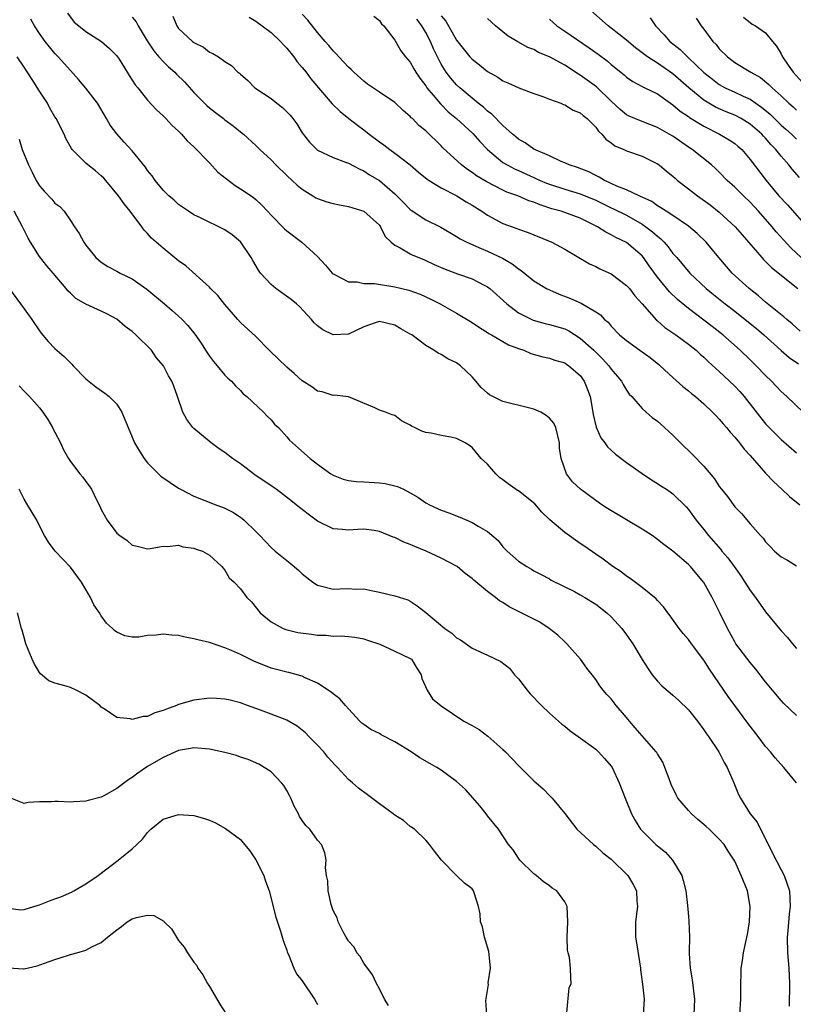
# Model space of a CAD drawing. Units: inches. Extents: x 2541000 to 2544000, y 1557000 to 1560000.
# Drawn here: x 2541506 to 2541607, y 1557884 to 1558012 of the extents above; entities that cross this region are included whole.
import ezdxf

# ---------------------------------------------------------------- set-up
doc = ezdxf.new("R2010")
doc.units = ezdxf.units.IN
doc.header["$MEASUREMENT"] = 0
doc.layers.add('LD25411557_2ft', color=30, linetype='Continuous')

msp = doc.modelspace()

# ---------------------------------------------------------------- linework, layer by layer
at = {"layer": 'LD25411557_2ft'}
for points, elevation in [([(2541512.64, 1558012.64), (2541513.51, 1558011.51), (2541514.09, 1558011), (2541515, 1558010.26), (2541517.03, 1558009), (2541518.08, 1558008.08), (2541519, 1558007.15), (2541519.32, 1558006.68), (2541520.37, 1558005), (2541520.6, 1558004.6), (2541521, 1558004), (2541521.38, 1558003.38), (2541521.71, 1558003), (2541523, 1558001.4), (2541524.15, 1558000.15), (2541525, 1557999.38), (2541525.18, 1557999.18), (2541525.37, 1557999), (2541526.14, 1557998.14), (2541527, 1557997.39), (2541527.38, 1557997), (2541528.13, 1557996.13), (2541529, 1557995.35), (2541531, 1557993.27), (2541532.08, 1557992.08), (2541533.19, 1557991.19), (2541534.33, 1557990.33), (2541535, 1557989.92), (2541536.4, 1557989), (2541536.75, 1557988.75), (2541537, 1557988.54), (2541537.8, 1557987.8), (2541538.52, 1557987), (2541539, 1557986.5), (2541540.73, 1557984.73), (2541541, 1557984.47), (2541542.98, 1557983), (2541545, 1557981.16), (2541546.02, 1557980.02), (2541546.87, 1557979), (2541547, 1557978.89), (2541547.18, 1557978.82), (2541549, 1557977.87), (2541550.14, 1557977.86), (2541551, 1557977.65), (2541552.37, 1557977.63), (2541555, 1557977.24), (2541556.8, 1557976.8), (2541558.27, 1557976.27), (2541559.64, 1557975.64), (2541560.88, 1557975), (2541563, 1557973.82), (2541565, 1557972.59), (2541565.94, 1557971.94), (2541567, 1557971.32), (2541567.18, 1557971.18), (2541567.53, 1557971), (2541569.7, 1557969.7), (2541571, 1557969.22), (2541571.68, 1557969), (2541572.59, 1557968.59), (2541574.14, 1557968.14), (2541575, 1557967.97), (2541575.71, 1557967.71), (2541577, 1557967.36), (2541577.2, 1557967.2), (2541577.54, 1557967), (2541579, 1557965.72), (2541579.5, 1557965), (2541579.94, 1557963.94), (2541580.28, 1557963), (2541580.64, 1557961), (2541580.69, 1557960.69), (2541581.04, 1557959.04), (2541581.65, 1557957.65), (2541582.17, 1557957), (2541582.51, 1557956.51), (2541583, 1557956.05), (2541583.57, 1557955.57), (2541585, 1557954.47), (2541587, 1557953.04), (2541588.21, 1557952.21), (2541589, 1557951.76), (2541589.45, 1557951.45), (2541590.16, 1557951), (2541590.66, 1557950.66), (2541591, 1557950.41), (2541592.72, 1557948.72), (2541593, 1557948.4), (2541594.01, 1557947), (2541595, 1557945.8), (2541595.6, 1557945), (2541597.19, 1557943.19), (2541597.34, 1557943), (2541598.11, 1557942.11), (2541598.93, 1557941), (2541599.78, 1557939.78), (2541600.3, 1557939), (2541601, 1557937.9), (2541601.7, 1557937), (2541603, 1557935.14), (2541605, 1557932.68), (2541605.81, 1557931.81), (2541606.46, 1557931), (2541607, 1557930.37)], 8050), ([(2541607.86, 1557961), (2541605.75, 1557963), (2541605, 1557963.67), (2541603.74, 1557965), (2541603, 1557965.73), (2541601.78, 1557967), (2541601, 1557967.78), (2541599.72, 1557969), (2541597.46, 1557971), (2541596.07, 1557972.07), (2541593, 1557974.4), (2541591.58, 1557975.58), (2541590.56, 1557976.56), (2541589, 1557978.45), (2541587.92, 1557979.92), (2541587.19, 1557981), (2541587, 1557981.23), (2541585, 1557982.95), (2541583.6, 1557983.6), (2541583, 1557983.97), (2541582.3, 1557984.3), (2541581.22, 1557985), (2541579, 1557986.09), (2541576.54, 1557987), (2541575.34, 1557987.34), (2541573.82, 1557987.82), (2541573, 1557988.18), (2541572.36, 1557988.36), (2541570.92, 1557989), (2541569.49, 1557989.49), (2541569, 1557989.73), (2541566.84, 1557990.84), (2541565.59, 1557991.59), (2541565, 1557992.04), (2541564.41, 1557992.41), (2541563.63, 1557993), (2541561.22, 1557995.22), (2541561, 1557995.47), (2541559, 1557997.43), (2541558.12, 1557998.12), (2541557.27, 1557999), (2541557.12, 1557999.12), (2541557, 1557999.29), (2541556.06, 1558000.06), (2541555, 1558001.09), (2541553, 1558002.42), (2541551.48, 1558003.48), (2541551, 1558003.83), (2541549.68, 1558005), (2541549.35, 1558005.35), (2541549, 1558005.67), (2541547.75, 1558007), (2541547.41, 1558007.41), (2541547, 1558007.78), (2541546.46, 1558008.46), (2541545.96, 1558009), (2541545, 1558010.13), (2541543.74, 1558011.74), (2541543, 1558012.54)], 8042), ([(2541607.36, 1557991.36), (2541606.44, 1557992.44), (2541606.01, 1557993), (2541605, 1557994.13), (2541604.32, 1557995), (2541603.67, 1557995.67), (2541603, 1557996.48), (2541602.74, 1557996.74), (2541602.51, 1557997), (2541601, 1557998.3), (2541599.85, 1557999), (2541599, 1557999.44), (2541597.89, 1557999.89), (2541596.5, 1558000.5), (2541595, 1558001.37), (2541593.04, 1558003), (2541591, 1558004.82), (2541589, 1558006.19), (2541587.7, 1558007), (2541586.16, 1558008.16), (2541585, 1558009.15), (2541583, 1558010.71), (2541582.6, 1558011), (2541580.35, 1558013)], 8030), ([(2541607, 1557921.71), (2541605.31, 1557923.31), (2541605, 1557923.64), (2541603, 1557926.06), (2541601.72, 1557927.72), (2541601, 1557928.57), (2541599.15, 1557931), (2541599, 1557931.24), (2541598.04, 1557933), (2541597.09, 1557935), (2541596.37, 1557936.37), (2541596.08, 1557937), (2541595, 1557938.93), (2541594.95, 1557939), (2541593.26, 1557941), (2541593, 1557941.26), (2541591, 1557942.99), (2541589.84, 1557943.84), (2541589, 1557944.51), (2541588.3, 1557945), (2541587, 1557945.86), (2541582.52, 1557948.52), (2541581.78, 1557949), (2541581, 1557949.55), (2541579.02, 1557951), (2541577.99, 1557951.99), (2541577.2, 1557953), (2541576.55, 1557955), (2541576.33, 1557956.33), (2541576.33, 1557957), (2541575.82, 1557959), (2541575.58, 1557959.58), (2541575, 1557960.23), (2541574.58, 1557960.58), (2541573.9, 1557961), (2541573, 1557961.4), (2541572.48, 1557961.52), (2541569, 1557962.39), (2541567.7, 1557963), (2541567.25, 1557963.25), (2541567, 1557963.43), (2541566.17, 1557964.17), (2541565.27, 1557965.27), (2541565, 1557965.58), (2541563.51, 1557967), (2541563, 1557967.38), (2541561.88, 1557967.88), (2541561, 1557968.46), (2541560.62, 1557968.62), (2541560.06, 1557969), (2541559, 1557969.64), (2541557.18, 1557971), (2541557, 1557971.11), (2541555.77, 1557971.77), (2541555, 1557972.27), (2541553, 1557972.72), (2541552.59, 1557972.58), (2541551, 1557972.02), (2541549, 1557971.08), (2541547, 1557970.99), (2541545.67, 1557971.67), (2541545, 1557972.15), (2541544.56, 1557972.56), (2541544.2, 1557973), (2541542.66, 1557974.66), (2541542.28, 1557975), (2541541.57, 1557975.57), (2541539.6, 1557977), (2541539, 1557977.53), (2541537.61, 1557979), (2541537.36, 1557979.36), (2541536.61, 1557980.61), (2541536.41, 1557981), (2541535.06, 1557983), (2541535, 1557983.06), (2541533.95, 1557983.95), (2541533, 1557984.62), (2541529.83, 1557986.17), (2541529, 1557986.56), (2541528.27, 1557987), (2541527.53, 1557987.53), (2541527, 1557987.88), (2541526.42, 1557988.42), (2541525.73, 1557989), (2541525.37, 1557989.37), (2541525, 1557989.72), (2541523.98, 1557991), (2541523.58, 1557991.58), (2541523, 1557992.3), (2541522.72, 1557992.72), (2541521, 1557994.83), (2541519.95, 1557995.95), (2541519, 1557997.01), (2541518.15, 1557998.15), (2541517.69, 1557999), (2541516.49, 1558001), (2541515, 1558002.95), (2541514.06, 1558004.06), (2541513, 1558005.21), (2541511.41, 1558007), (2541511, 1558007.42), (2541510.29, 1558008.29), (2541509.74, 1558009), (2541509, 1558010.04), (2541508.35, 1558011), (2541507.88, 1558011.88)], 8052), ([(2541521, 1558012.15), (2541521.53, 1558011.53), (2541521.78, 1558011), (2541522.94, 1558009.06), (2541523.78, 1558007.78), (2541524.45, 1558007), (2541525, 1558006.39), (2541525.71, 1558005.71), (2541526.51, 1558005), (2541526.75, 1558004.75), (2541527.76, 1558003.76), (2541529, 1558002.4), (2541530.68, 1558000.68), (2541531, 1558000.4), (2541531.78, 1557999.78), (2541532.82, 1557999), (2541533, 1557998.85), (2541534.07, 1557998.07), (2541535, 1557997.31), (2541535.41, 1557997), (2541537, 1557995.54), (2541537.52, 1557995), (2541539, 1557993.66), (2541539.58, 1557993), (2541541, 1557991.64), (2541541.7, 1557991), (2541542.37, 1557990.37), (2541543, 1557989.85), (2541544.4, 1557989), (2541544.76, 1557988.76), (2541545, 1557988.65), (2541546.21, 1557988.21), (2541547, 1557988.01), (2541547.84, 1557987.84), (2541549, 1557987.63), (2541551, 1557987.03), (2541553, 1557985.19), (2541553.15, 1557985), (2541553.73, 1557983.73), (2541554.54, 1557983), (2541555, 1557982.62), (2541555.71, 1557982.29), (2541557, 1557981.51), (2541557.33, 1557981.33), (2541558.74, 1557980.74), (2541559, 1557980.65), (2541560.11, 1557980.11), (2541561.51, 1557979.51), (2541563.09, 1557978.91), (2541565, 1557978.26), (2541566.57, 1557977.43), (2541567, 1557977.22), (2541567.29, 1557977), (2541569.48, 1557975), (2541571, 1557973.87), (2541572.92, 1557972.92), (2541574.47, 1557972.47), (2541575, 1557972.36), (2541577, 1557971.76), (2541577.52, 1557971.52), (2541579, 1557970.59), (2541580.74, 1557969), (2541581.88, 1557967.88), (2541582.68, 1557967), (2541583, 1557966.54), (2541584.35, 1557965), (2541584.56, 1557964.56), (2541585, 1557963.83), (2541585.34, 1557963.34), (2541585.67, 1557963), (2541587, 1557961.48), (2541587.53, 1557961), (2541588.32, 1557960.32), (2541589, 1557959.82), (2541589.43, 1557959.43), (2541589.92, 1557959), (2541590.48, 1557958.48), (2541591, 1557958), (2541591.98, 1557957), (2541593.54, 1557955.53), (2541595, 1557954), (2541596.37, 1557952.37), (2541597, 1557951.37), (2541597.29, 1557951), (2541598.07, 1557950.07), (2541599, 1557948.75), (2541599.87, 1557947.87), (2541601, 1557946.52), (2541602.34, 1557945), (2541602.67, 1557944.67), (2541603, 1557944.18), (2541603.59, 1557943.59), (2541604.15, 1557943), (2541605, 1557942.25), (2541605.82, 1557941.82), (2541607, 1557941.09)], 8048), ([(2541526.25, 1558012.25), (2541526.79, 1558011), (2541527, 1558010.69), (2541528.8, 1558009), (2541528.92, 1558008.92), (2541529, 1558008.84), (2541530.25, 1558008.25), (2541531, 1558007.62), (2541531.43, 1558007.43), (2541532.16, 1558007), (2541533, 1558006.38), (2541533.86, 1558005.86), (2541534.68, 1558005), (2541534.87, 1558004.87), (2541535, 1558004.74), (2541535.95, 1558003.95), (2541536.87, 1558003), (2541539, 1558001.59), (2541539.71, 1558001), (2541540.46, 1558000.46), (2541541.44, 1557999.44), (2541541.78, 1557999), (2541542.31, 1557998.31), (2541543, 1557997.18), (2541543.96, 1557995.95), (2541544.91, 1557995), (2541545, 1557994.93), (2541547, 1557993.95), (2541548.63, 1557993.37), (2541549, 1557993.22), (2541550.46, 1557992.46), (2541551, 1557992.26), (2541551.74, 1557991.74), (2541553, 1557990.97), (2541555, 1557989.24), (2541556.13, 1557988.13), (2541557, 1557987.23), (2541557.13, 1557987.13), (2541559, 1557985.89), (2541560.95, 1557984.95), (2541563, 1557983.74), (2541563.44, 1557983.44), (2541564.33, 1557983), (2541566.17, 1557982.17), (2541567, 1557981.85), (2541568.92, 1557980.92), (2541570.18, 1557980.18), (2541571, 1557979.54), (2541571.34, 1557979.34), (2541573, 1557978), (2541574.64, 1557977), (2541575, 1557976.82), (2541576.29, 1557976.29), (2541577.73, 1557975.73), (2541579.11, 1557975.11), (2541581, 1557973.99), (2541581.6, 1557973.6), (2541582.14, 1557973), (2541582.63, 1557972.63), (2541583, 1557972.14), (2541584.1, 1557971), (2541585, 1557970.27), (2541586.73, 1557969), (2541588.05, 1557968.05), (2541589.16, 1557967.16), (2541589.36, 1557967), (2541591, 1557965.46), (2541592.3, 1557964.3), (2541593, 1557963.75), (2541593.4, 1557963.4), (2541593.93, 1557963), (2541595, 1557962.08), (2541596.12, 1557961), (2541596.54, 1557960.54), (2541597, 1557960.08), (2541597.48, 1557959.48), (2541597.91, 1557959), (2541598.39, 1557958.39), (2541599, 1557957.77), (2541599.61, 1557957), (2541600.2, 1557956.2), (2541601, 1557955.38), (2541603, 1557953.11), (2541604, 1557952), (2541605.11, 1557951), (2541606.09, 1557950.09), (2541607.43, 1557949)], 8046), ([(2541536.14, 1558012.14), (2541537, 1558011.64), (2541539, 1558010.14), (2541540.2, 1558009), (2541540.57, 1558008.57), (2541541, 1558008.12), (2541541.91, 1558007), (2541542.35, 1558006.35), (2541543, 1558005.64), (2541543.5, 1558005), (2541544.14, 1558004.14), (2541546.9, 1558000.9), (2541547.91, 1557999.91), (2541549.06, 1557999), (2541550.16, 1557998.16), (2541551, 1557997.56), (2541551.69, 1557997), (2541553, 1557996), (2541553.59, 1557995.59), (2541554.33, 1557995), (2541555, 1557994.52), (2541557, 1557993.02), (2541558.08, 1557992.08), (2541559.17, 1557991.17), (2541559.43, 1557991), (2541561, 1557990.03), (2541563.03, 1557989), (2541564.24, 1557988.24), (2541565, 1557987.8), (2541566.26, 1557987), (2541567, 1557986.5), (2541569, 1557985.43), (2541570.79, 1557984.79), (2541571, 1557984.69), (2541572.27, 1557984.27), (2541573, 1557983.95), (2541575.32, 1557983), (2541577, 1557982.11), (2541580.2, 1557980.2), (2541581, 1557979.84), (2541581.55, 1557979.55), (2541583, 1557978.9), (2541585, 1557977.41), (2541585.36, 1557977), (2541586.07, 1557976.07), (2541587, 1557975), (2541588.89, 1557972.89), (2541589, 1557972.81), (2541589.97, 1557971.97), (2541591, 1557971.27), (2541591.38, 1557971), (2541593, 1557969.81), (2541594.02, 1557969), (2541594.52, 1557968.52), (2541595, 1557968.11), (2541595.56, 1557967.56), (2541597, 1557966.25), (2541598.34, 1557965), (2541599, 1557964.35), (2541599.65, 1557963.65), (2541600.23, 1557963), (2541603, 1557959.47), (2541603.22, 1557959.22), (2541605, 1557957.47), (2541607, 1557955.73)], 8044), ([(2541552.27, 1558012.27), (2541553, 1558011.7), (2541553.28, 1558011.28), (2541553.56, 1558011), (2541555, 1558009.17), (2541555.79, 1558007.79), (2541556.4, 1558007), (2541557, 1558006.29), (2541557.44, 1558005.44), (2541557.71, 1558005), (2541558.22, 1558004.22), (2541559, 1558003.23), (2541559.15, 1558003), (2541559.96, 1558002.04), (2541560.9, 1558000.9), (2541561, 1558000.81), (2541561.9, 1557999.9), (2541562.98, 1557999), (2541565.08, 1557997.08), (2541566.02, 1557996.02), (2541567, 1557995), (2541569, 1557993.33), (2541569.53, 1557993), (2541570.49, 1557992.49), (2541571, 1557992.27), (2541573, 1557991.37), (2541573.26, 1557991.26), (2541573.8, 1557991), (2541574.63, 1557990.63), (2541575, 1557990.5), (2541577, 1557989.85), (2541579, 1557989.26), (2541581, 1557988.42), (2541583, 1557987.46), (2541583.32, 1557987.32), (2541585, 1557986.48), (2541587, 1557985.35), (2541587.51, 1557985), (2541588.35, 1557984.35), (2541589, 1557983.77), (2541589.44, 1557983.44), (2541589.85, 1557983), (2541590.38, 1557982.38), (2541591, 1557981.55), (2541591.49, 1557981), (2541593.18, 1557979), (2541595.29, 1557977), (2541596.23, 1557976.23), (2541597.78, 1557975), (2541599, 1557974.07), (2541600.35, 1557973), (2541601.81, 1557971.81), (2541602.75, 1557971), (2541605, 1557968.97), (2541606.06, 1557968.06), (2541607.25, 1557967.25)], 8040), ([(2541607.48, 1557971.48), (2541606.43, 1557972.43), (2541605.72, 1557973), (2541605.35, 1557973.35), (2541603, 1557975.22), (2541602.06, 1557976.06), (2541600.85, 1557977), (2541598.67, 1557979), (2541596.95, 1557981), (2541595.31, 1557983), (2541594.14, 1557984.14), (2541593, 1557985.09), (2541591, 1557986.44), (2541590.12, 1557987), (2541589.45, 1557987.45), (2541589, 1557987.69), (2541588.25, 1557988.25), (2541587, 1557988.82), (2541586.89, 1557988.89), (2541586.61, 1557989), (2541585, 1557989.78), (2541583.73, 1557990.27), (2541583, 1557990.61), (2541582.75, 1557990.75), (2541582.12, 1557991), (2541581.43, 1557991.43), (2541581, 1557991.62), (2541580.09, 1557992.09), (2541578.65, 1557992.65), (2541577.57, 1557993), (2541577, 1557993.29), (2541576.55, 1557993.45), (2541575, 1557994.17), (2541573, 1557995.03), (2541571.86, 1557995.86), (2541571, 1557996.35), (2541570.66, 1557996.66), (2541570.24, 1557997), (2541569, 1557998.12), (2541567.56, 1557999.56), (2541567, 1557999.95), (2541566.47, 1558000.47), (2541565.78, 1558001), (2541565, 1558001.63), (2541563.41, 1558003), (2541563, 1558003.38), (2541562.24, 1558004.24), (2541561.66, 1558005), (2541561, 1558006.06), (2541560.51, 1558007), (2541560.02, 1558008.02), (2541559.61, 1558009), (2541559, 1558010.13), (2541558.48, 1558011), (2541557.86, 1558011.86)], 8038), ([(2541561, 1558012.33), (2541561.6, 1558011.6), (2541563, 1558009.18), (2541564.71, 1558007), (2541565, 1558006.69), (2541565.96, 1558005.96), (2541567, 1558005.11), (2541568.35, 1558004.35), (2541569, 1558003.9), (2541569.64, 1558003.64), (2541571.03, 1558002.97), (2541573, 1558002.25), (2541574.14, 1558001.86), (2541575, 1558001.53), (2541576.47, 1558001), (2541576.83, 1558000.83), (2541577, 1558000.79), (2541578.1, 1558000.1), (2541579, 1557999.77), (2541579.39, 1557999.39), (2541579.89, 1557999), (2541581, 1557997.89), (2541581.36, 1557997.36), (2541581.79, 1557997), (2541582.32, 1557996.32), (2541583, 1557995.85), (2541583.48, 1557995.48), (2541584.66, 1557995), (2541585, 1557994.83), (2541587, 1557994.13), (2541589, 1557993.16), (2541589.22, 1557993), (2541590.18, 1557992.18), (2541591, 1557991.54), (2541591.28, 1557991.28), (2541591.59, 1557991), (2541593, 1557989.93), (2541594.18, 1557989), (2541595.82, 1557987.82), (2541597, 1557986.9), (2541599.06, 1557985), (2541599.94, 1557983.94), (2541602.51, 1557981), (2541602.74, 1557980.74), (2541603, 1557980.51), (2541603.74, 1557979.74), (2541607.16, 1557977)], 8036), ([(2541607.6, 1557981), (2541606.25, 1557982.25), (2541604.36, 1557984.36), (2541603.83, 1557985), (2541602.08, 1557987), (2541601, 1557988.17), (2541600.12, 1557989), (2541599, 1557990.11), (2541598, 1557991), (2541597, 1557992.06), (2541596.52, 1557992.52), (2541595.98, 1557993), (2541593.49, 1557995), (2541593, 1557995.32), (2541591, 1557996.71), (2541590.51, 1557997), (2541589, 1557997.84), (2541587, 1557998.61), (2541586.07, 1557999), (2541585.33, 1557999.33), (2541585, 1557999.5), (2541584.16, 1558000.16), (2541583, 1558001.26), (2541581.12, 1558003.12), (2541579, 1558004.64), (2541578.76, 1558004.76), (2541577, 1558005.9), (2541575, 1558007), (2541573.58, 1558007.58), (2541573, 1558007.93), (2541572.22, 1558008.22), (2541570.94, 1558008.94), (2541569.68, 1558009.68), (2541569, 1558010.24), (2541568.01, 1558011), (2541567, 1558011.96)], 8034), ([(2541575, 1558011.86), (2541575.98, 1558011), (2541577, 1558010.33), (2541580.17, 1558008.17), (2541581.33, 1558007.33), (2541582.48, 1558006.48), (2541583, 1558006.02), (2541584.67, 1558004.67), (2541585, 1558004.36), (2541585.81, 1558003.81), (2541587.11, 1558003.11), (2541587.38, 1558003), (2541589, 1558002.21), (2541590.68, 1558001), (2541591, 1558000.79), (2541591.95, 1557999.95), (2541593, 1557999.26), (2541593.14, 1557999.14), (2541595, 1557998.01), (2541597.04, 1557997), (2541598.27, 1557996.27), (2541599, 1557995.76), (2541599.42, 1557995.42), (2541599.9, 1557995), (2541601, 1557993.71), (2541603.06, 1557991), (2541604.72, 1557989), (2541605.82, 1557987.82), (2541608.63, 1557984.63)], 8032), ([(2541588.03, 1558012.03), (2541588.76, 1558011), (2541589.86, 1558009.86), (2541590.59, 1558009), (2541591.95, 1558007.95), (2541592.87, 1558007), (2541593, 1558006.89), (2541595, 1558004.96), (2541596.1, 1558004.1), (2541597, 1558003.43), (2541597.78, 1558003), (2541599, 1558002.44), (2541600.08, 1558001.91), (2541601, 1558001.5), (2541602.47, 1558000.48), (2541603.58, 1557999.58), (2541605, 1557998.17), (2541605.63, 1557997.63), (2541606.33, 1557997), (2541607, 1557996.35)], 8028), ([(2541594, 1558012), (2541594.65, 1558011), (2541595, 1558010.57), (2541596.18, 1558009), (2541596.58, 1558008.58), (2541597, 1558008.05), (2541598.05, 1558007), (2541599, 1558006.27), (2541601.1, 1558005), (2541602.34, 1558004.34), (2541603.43, 1558003.43), (2541603.83, 1558003), (2541605, 1558001.95), (2541605.98, 1558001), (2541606.54, 1558000.54), (2541607, 1558000.11)], 8026), ([(2541600.13, 1558012.13), (2541601.24, 1558011.24), (2541601.69, 1558011), (2541603, 1558010.12), (2541603.9, 1558009), (2541604.4, 1558008.4), (2541605, 1558007.4), (2541605.18, 1558007), (2541605.91, 1558005.91), (2541606.58, 1558005), (2541607.72, 1558003.72)], 8024), ([(2541606.98, 1557913), (2541605.37, 1557915), (2541604.22, 1557916.22), (2541603.61, 1557917), (2541603, 1557917.71), (2541602.04, 1557919), (2541600.71, 1557920.71), (2541599, 1557923), (2541598.16, 1557924.16), (2541595.73, 1557927.73), (2541595, 1557928.9), (2541593.39, 1557931), (2541593, 1557931.54), (2541592.32, 1557932.32), (2541591.79, 1557933), (2541590.64, 1557934.64), (2541590.33, 1557935), (2541589.79, 1557935.79), (2541589, 1557936.59), (2541588.82, 1557936.82), (2541587, 1557938.3), (2541585.45, 1557939.45), (2541585, 1557939.74), (2541584.31, 1557940.31), (2541583.22, 1557941), (2541581.97, 1557941.97), (2541581, 1557942.61), (2541579.6, 1557943.6), (2541579, 1557943.99), (2541577, 1557945.42), (2541575.06, 1557947.06), (2541574.03, 1557948.03), (2541573.1, 1557949.1), (2541571, 1557950.79), (2541570.86, 1557950.86), (2541569.69, 1557951.69), (2541569, 1557952.25), (2541568.54, 1557952.54), (2541568.07, 1557953), (2541567, 1557954.25), (2541566.18, 1557955), (2541565, 1557956.43), (2541564.66, 1557956.66), (2541564.11, 1557957), (2541563, 1557957.56), (2541562.26, 1557957.74), (2541561, 1557957.98), (2541559.72, 1557958.28), (2541559, 1557958.37), (2541558.51, 1557958.51), (2541557.54, 1557959), (2541557.17, 1557959.17), (2541557, 1557959.32), (2541555.88, 1557959.88), (2541555, 1557960.57), (2541554.66, 1557960.66), (2541553.8, 1557961), (2541553, 1557961.27), (2541552.43, 1557961.57), (2541549, 1557962.99), (2541547.19, 1557963.19), (2541547, 1557963.17), (2541545.61, 1557963.61), (2541545, 1557963.72), (2541544.26, 1557964.26), (2541543, 1557965.04), (2541541.98, 1557965.98), (2541541, 1557966.8), (2541539.9, 1557967.9), (2541538.88, 1557968.88), (2541538.74, 1557969), (2541537, 1557970.77), (2541535, 1557972.62), (2541534.69, 1557973), (2541533, 1557974.94), (2541532.08, 1557976.08), (2541531.14, 1557977), (2541531, 1557977.16), (2541527.93, 1557979.93), (2541527, 1557980.59), (2541526.78, 1557980.78), (2541525, 1557982.23), (2541523.52, 1557983.52), (2541523, 1557984.12), (2541522.55, 1557984.55), (2541522.24, 1557985), (2541520.75, 1557987), (2541519.95, 1557987.95), (2541519.24, 1557989), (2541517.59, 1557991), (2541517.31, 1557991.31), (2541517, 1557991.6), (2541516.23, 1557992.23), (2541515.26, 1557993), (2541515, 1557993.23), (2541513.23, 1557995), (2541513.13, 1557995.13), (2541512.43, 1557996.43), (2541512.18, 1557997), (2541511.17, 1557999), (2541511, 1557999.25), (2541510.36, 1558000.36), (2541510.03, 1558001), (2541509, 1558002.56), (2541508.07, 1558004.07), (2541507, 1558005.68), (2541506.09, 1558007)], 8054), ([(2541506.36, 1557996.36), (2541506.74, 1557995), (2541507.57, 1557993), (2541508.06, 1557992.06), (2541508.58, 1557991), (2541509, 1557990.3), (2541509.61, 1557989.61), (2541510.58, 1557988.58), (2541511, 1557988.06), (2541511.63, 1557987.63), (2541512.19, 1557987), (2541513, 1557985.82), (2541513.52, 1557985), (2541514.14, 1557984.14), (2541514.72, 1557983), (2541515, 1557982.61), (2541516.31, 1557981), (2541517, 1557980.42), (2541517.85, 1557979.85), (2541519, 1557979.26), (2541519.46, 1557979), (2541521, 1557978.24), (2541522.91, 1557976.91), (2541525.2, 1557975), (2541526.17, 1557974.17), (2541527, 1557973.42), (2541527.45, 1557973), (2541528.22, 1557972.22), (2541529.11, 1557971.11), (2541529.93, 1557969.93), (2541530.5, 1557969), (2541531, 1557968.25), (2541531.54, 1557967.54), (2541532.01, 1557967), (2541533, 1557965.78), (2541533.4, 1557965.4), (2541533.87, 1557965), (2541534.38, 1557964.38), (2541535, 1557963.78), (2541535.38, 1557963.38), (2541535.84, 1557963), (2541537.98, 1557961), (2541538.48, 1557960.48), (2541539, 1557959.99), (2541539.44, 1557959.44), (2541539.92, 1557959), (2541541, 1557957.79), (2541541.35, 1557957.35), (2541541.73, 1557957), (2541544.05, 1557955), (2541545, 1557954.26), (2541546.71, 1557953), (2541547, 1557952.82), (2541548.3, 1557952.3), (2541549, 1557952.14), (2541550, 1557952), (2541551, 1557951.96), (2541553, 1557951.84), (2541553.74, 1557951.74), (2541555, 1557951.46), (2541555.35, 1557951.35), (2541556.13, 1557951), (2541557, 1557950.55), (2541557.99, 1557949.99), (2541559, 1557949.26), (2541559.5, 1557949), (2541560.53, 1557948.53), (2541561, 1557948.29), (2541561.97, 1557947.97), (2541563.4, 1557947.4), (2541564.3, 1557947), (2541565, 1557946.72), (2541565.77, 1557946.23), (2541567, 1557945.53), (2541568.37, 1557944.37), (2541569, 1557943.57), (2541569.52, 1557943), (2541571, 1557941.7), (2541572.07, 1557941), (2541572.67, 1557940.67), (2541573, 1557940.46), (2541573.95, 1557939.95), (2541575, 1557939.42), (2541575.25, 1557939.25), (2541578.25, 1557937.75), (2541579, 1557937.35), (2541579.59, 1557937), (2541581, 1557936.13), (2541582.46, 1557935), (2541583, 1557934.48), (2541584.39, 1557933), (2541585, 1557932.16), (2541585.82, 1557931), (2541587, 1557928.97), (2541587.77, 1557927.76), (2541588.3, 1557927), (2541589, 1557926.15), (2541589.57, 1557925.57), (2541590.63, 1557924.63), (2541591, 1557924.33), (2541591.7, 1557923.69), (2541593, 1557922.46), (2541594.17, 1557921), (2541595, 1557919.87), (2541595.34, 1557919.34), (2541595.59, 1557919), (2541596.93, 1557917), (2541597.63, 1557915.63), (2541598.03, 1557915), (2541598.86, 1557913), (2541599.5, 1557911.5), (2541599.73, 1557911), (2541601.01, 1557909), (2541601.92, 1557907.92), (2541602.33, 1557907), (2541603, 1557905.75), (2541603.9, 1557903.9), (2541605, 1557901.75), (2541605.41, 1557901), (2541606.08, 1557899), (2541606.16, 1557897), (2541606.05, 1557896.05), (2541605.85, 1557893.85), (2541605.8, 1557893), (2541605.81, 1557891), (2541605.98, 1557889), (2541606.09, 1557887), (2541606.06, 1557884.06)], 8056), ([(2541599.64, 1557883), (2541599.8, 1557885), (2541599.77, 1557886.23), (2541599.83, 1557889), (2541600.01, 1557889.99), (2541600.13, 1557891), (2541600.42, 1557892.42), (2541600.64, 1557893.36), (2541600.91, 1557895), (2541600.98, 1557897), (2541600.63, 1557899), (2541599.83, 1557901), (2541599, 1557902.84), (2541598.91, 1557903), (2541598.14, 1557904.15), (2541597.62, 1557905), (2541597, 1557905.7), (2541595.7, 1557907), (2541595.32, 1557907.32), (2541595, 1557907.62), (2541594.23, 1557908.23), (2541593.38, 1557909), (2541593, 1557909.4), (2541591.65, 1557911), (2541591.43, 1557911.43), (2541590.78, 1557912.78), (2541590.49, 1557913.51), (2541589.97, 1557915), (2541589.68, 1557915.68), (2541589, 1557916.73), (2541588.91, 1557916.91), (2541588.84, 1557917), (2541587, 1557919.07), (2541586.13, 1557920.13), (2541585.36, 1557921), (2541585, 1557921.44), (2541583.65, 1557923), (2541583, 1557923.86), (2541582.44, 1557924.44), (2541581.97, 1557925), (2541581.54, 1557925.54), (2541581, 1557926.39), (2541580.53, 1557927), (2541579.84, 1557927.84), (2541579.04, 1557929), (2541577.28, 1557931), (2541577.14, 1557931.14), (2541577, 1557931.24), (2541576.11, 1557932.11), (2541574.97, 1557933), (2541573.78, 1557933.78), (2541569.8, 1557935.8), (2541569, 1557936.33), (2541568.56, 1557936.56), (2541568.01, 1557937), (2541567, 1557937.77), (2541565.23, 1557939.23), (2541565, 1557939.45), (2541564.12, 1557940.12), (2541563.08, 1557941), (2541561, 1557942.1), (2541559.06, 1557943), (2541557.59, 1557943.59), (2541557, 1557943.85), (2541556.17, 1557944.17), (2541555, 1557944.75), (2541554.8, 1557944.8), (2541553, 1557945.55), (2541552.34, 1557945.66), (2541551, 1557945.85), (2541550.19, 1557945.81), (2541549, 1557945.7), (2541548.22, 1557945.78), (2541547, 1557945.88), (2541545, 1557946.87), (2541543.77, 1557947.77), (2541542.65, 1557948.65), (2541542.24, 1557949), (2541541.55, 1557949.54), (2541539.63, 1557951), (2541539.26, 1557951.26), (2541536.87, 1557952.87), (2541535, 1557954.28), (2541533.99, 1557955), (2541533, 1557955.78), (2541532.25, 1557956.25), (2541531.23, 1557957), (2541529, 1557958.86), (2541528.85, 1557959), (2541528.06, 1557960.06), (2541527.54, 1557961), (2541526.87, 1557963), (2541526.37, 1557964.37), (2541526.12, 1557965), (2541525.68, 1557965.68), (2541525.05, 1557967), (2541524.09, 1557968.09), (2541523.49, 1557969), (2541521.49, 1557971), (2541521, 1557971.42), (2541520.09, 1557972.09), (2541519, 1557973.03), (2541517.72, 1557973.72), (2541517, 1557974.07), (2541515, 1557974.99), (2541513.71, 1557975.71), (2541513, 1557976.39), (2541512.68, 1557976.68), (2541512.45, 1557977), (2541510.79, 1557979), (2541509.93, 1557979.93), (2541509, 1557981.13), (2541507.82, 1557983), (2541507.52, 1557983.52), (2541506.81, 1557985), (2541505.72, 1557987)], 8058), ([(2541505, 1557977.13), (2541507, 1557974.35), (2541507.99, 1557973), (2541509, 1557971.51), (2541509.22, 1557971.22), (2541510.13, 1557970.13), (2541511, 1557969.24), (2541512.19, 1557968.19), (2541513, 1557967.36), (2541513.2, 1557967.21), (2541513.37, 1557967), (2541515, 1557965.32), (2541516.28, 1557964.28), (2541517.45, 1557963.45), (2541518.03, 1557963), (2541519, 1557962.03), (2541519.66, 1557961), (2541520.06, 1557960.06), (2541520.47, 1557959), (2541521, 1557957.77), (2541521.31, 1557957), (2541521.93, 1557955.93), (2541522.56, 1557955), (2541523, 1557954.43), (2541524.42, 1557953), (2541524.72, 1557952.72), (2541525.9, 1557951.9), (2541527, 1557951.14), (2541527.24, 1557951), (2541529, 1557950.1), (2541531.81, 1557949), (2541532.7, 1557948.7), (2541533, 1557948.58), (2541534.03, 1557948.03), (2541535, 1557947.41), (2541535.24, 1557947.24), (2541535.5, 1557947), (2541537, 1557945.53), (2541537.51, 1557945), (2541538.26, 1557944.26), (2541539, 1557943.47), (2541539.52, 1557943), (2541541, 1557941.77), (2541541.45, 1557941.45), (2541542.52, 1557940.52), (2541543, 1557940.05), (2541544.39, 1557939), (2541545, 1557938.57), (2541545.52, 1557938.48), (2541547, 1557938.06), (2541547.89, 1557938.11), (2541549, 1557938.14), (2541549.91, 1557938.09), (2541551, 1557938.12), (2541552.16, 1557937.84), (2541553, 1557937.7), (2541555, 1557937.21), (2541556.68, 1557936.68), (2541557, 1557936.52), (2541557.91, 1557935.91), (2541559, 1557935.07), (2541561.49, 1557933), (2541562.38, 1557932.38), (2541563, 1557931.78), (2541563.49, 1557931.49), (2541565, 1557930.44), (2541567, 1557929.51), (2541568.7, 1557928.7), (2541569.85, 1557927.85), (2541570.5, 1557927), (2541571, 1557926.47), (2541572.13, 1557925), (2541572.53, 1557924.53), (2541573, 1557924.05), (2541573.49, 1557923.49), (2541573.97, 1557923), (2541575, 1557922.03), (2541576.17, 1557921), (2541576.6, 1557920.6), (2541577, 1557920.32), (2541577.71, 1557919.71), (2541578.74, 1557919), (2541581, 1557917.34), (2541581.38, 1557917), (2541582.16, 1557916.16), (2541583, 1557915.16), (2541583.11, 1557915), (2541584.05, 1557913), (2541584.8, 1557911), (2541585.62, 1557909), (2541586.11, 1557908.11), (2541586.81, 1557907), (2541587, 1557906.78), (2541588.8, 1557905), (2541589, 1557904.82), (2541590.02, 1557904.02), (2541590.92, 1557903), (2541592.14, 1557901), (2541592.34, 1557900.34), (2541592.67, 1557899), (2541592.89, 1557897.11), (2541593, 1557895.7), (2541593.07, 1557895.07), (2541593.13, 1557893), (2541593.12, 1557891.12), (2541593.11, 1557890.89), (2541593.23, 1557889), (2541593.49, 1557887.49), (2541593.81, 1557885), (2541593.71, 1557883)], 8060), ([(2541506.39, 1557964.39), (2541507, 1557963.69), (2541507.36, 1557963.36), (2541507.7, 1557963), (2541509, 1557961.56), (2541509.45, 1557961), (2541510.06, 1557960.06), (2541510.7, 1557959), (2541510.79, 1557958.79), (2541511, 1557958.38), (2541511.73, 1557957), (2541512.1, 1557956.1), (2541512.74, 1557955), (2541513, 1557954.59), (2541514.22, 1557953), (2541514.59, 1557952.59), (2541515, 1557952.01), (2541515.44, 1557951.44), (2541515.72, 1557951), (2541516.37, 1557949.63), (2541516.81, 1557948.81), (2541517, 1557948.38), (2541517.76, 1557947), (2541519, 1557945.33), (2541519.4, 1557945), (2541520.36, 1557944.36), (2541521, 1557943.77), (2541521.64, 1557943.65), (2541523, 1557943.31), (2541523.33, 1557943.33), (2541525, 1557943.66), (2541525.59, 1557943.59), (2541527, 1557943.76), (2541527.56, 1557943.56), (2541529, 1557943.39), (2541529.27, 1557943.27), (2541530.1, 1557943), (2541531, 1557942.46), (2541532.62, 1557941), (2541532.77, 1557940.77), (2541533, 1557940.53), (2541533.55, 1557939.55), (2541534.18, 1557939), (2541535, 1557938.1), (2541535.85, 1557937), (2541536.44, 1557936.44), (2541537.58, 1557935), (2541539, 1557933.86), (2541540.56, 1557933), (2541540.87, 1557932.87), (2541542.46, 1557932.46), (2541544.23, 1557932.23), (2541545, 1557932.13), (2541546.11, 1557932.11), (2541547, 1557932), (2541548.04, 1557932.04), (2541549, 1557931.95), (2541549.84, 1557931.84), (2541551, 1557931.64), (2541551.47, 1557931.47), (2541553.05, 1557930.95), (2541555, 1557930.06), (2541557, 1557929.11), (2541557.14, 1557929), (2541557.84, 1557927.84), (2541558.39, 1557927), (2541558.49, 1557926.49), (2541559.17, 1557925), (2541559.86, 1557923.86), (2541561, 1557922.95), (2541563.94, 1557921), (2541565, 1557920.42), (2541565.9, 1557919.9), (2541567.04, 1557919.04), (2541569, 1557917.3), (2541569.31, 1557917), (2541570.15, 1557916.15), (2541571, 1557915.24), (2541571.26, 1557915), (2541573, 1557913.24), (2541574.2, 1557912.2), (2541575, 1557911.34), (2541575.18, 1557911.18), (2541575.36, 1557911), (2541577, 1557909.04), (2541578.56, 1557907), (2541580.7, 1557905), (2541581, 1557904.78), (2541581.94, 1557903.94), (2541583, 1557903.1), (2541585.14, 1557901), (2541585.83, 1557899.83), (2541586.3, 1557899), (2541586.34, 1557897.66), (2541586.41, 1557897), (2541586.34, 1557896.34), (2541586.14, 1557895), (2541586.14, 1557893), (2541586.27, 1557892.27), (2541586.79, 1557889), (2541586.8, 1557888.8), (2541587.06, 1557886.94), (2541587.27, 1557885), (2541587.14, 1557883)], 8062), ([(2541577.27, 1557883.27), (2541577.56, 1557886.44), (2541577.81, 1557887), (2541577.76, 1557887.76), (2541577.74, 1557889), (2541577.61, 1557890.39), (2541577.43, 1557891), (2541577.35, 1557891.35), (2541577.3, 1557893), (2541577.41, 1557895), (2541577.32, 1557897), (2541577, 1557897.57), (2541575.95, 1557899), (2541575.36, 1557899.36), (2541575, 1557899.64), (2541574.2, 1557900.2), (2541573.3, 1557901), (2541573.11, 1557901.11), (2541573, 1557901.21), (2541571.18, 1557903), (2541571, 1557903.23), (2541570.31, 1557904.31), (2541569.73, 1557905), (2541568.4, 1557907), (2541567, 1557908.72), (2541566.81, 1557909), (2541566, 1557910), (2541564.14, 1557912.14), (2541563, 1557913.18), (2541561, 1557914.64), (2541560.42, 1557915), (2541559.52, 1557915.52), (2541558.22, 1557916.22), (2541557.11, 1557917), (2541555, 1557918.3), (2541553.23, 1557919.23), (2541553, 1557919.38), (2541551.91, 1557919.91), (2541551, 1557920.54), (2541550.74, 1557920.74), (2541550.46, 1557921), (2541549, 1557922.56), (2541548.63, 1557923), (2541547.86, 1557923.86), (2541547, 1557924.52), (2541546.75, 1557924.75), (2541545, 1557925.89), (2541543.4, 1557926.6), (2541543, 1557926.8), (2541542.85, 1557926.85), (2541541.27, 1557927.27), (2541541, 1557927.31), (2541539.69, 1557927.69), (2541539, 1557927.84), (2541536.74, 1557928.74), (2541535, 1557929.6), (2541533.85, 1557930.15), (2541533, 1557930.49), (2541531, 1557931.17), (2541529.5, 1557931.5), (2541529, 1557931.66), (2541527.86, 1557931.86), (2541527, 1557932.07), (2541526.12, 1557932.12), (2541525, 1557932.26), (2541524.12, 1557932.12), (2541523, 1557932.08), (2541521.87, 1557931.87), (2541521, 1557931.87), (2541520.03, 1557932.03), (2541519, 1557932.5), (2541518.72, 1557932.72), (2541518.45, 1557933), (2541517.67, 1557933.67), (2541517, 1557934.63), (2541516.77, 1557935), (2541516.03, 1557936.03), (2541515.59, 1557937), (2541515, 1557938.05), (2541514.45, 1557939), (2541513, 1557940.94), (2541511.01, 1557943.01), (2541510.16, 1557944.16), (2541509.67, 1557945), (2541509, 1557946.27), (2541508.64, 1557947), (2541507.46, 1557949), (2541507, 1557949.73), (2541506.35, 1557951)], 8064), ([(2541566.91, 1557883), (2541566.79, 1557884.79), (2541567.12, 1557886.88), (2541567.1, 1557887.1), (2541567.37, 1557889), (2541567.22, 1557890.78), (2541567.16, 1557891.16), (2541566.62, 1557893), (2541566.34, 1557894.34), (2541566.09, 1557895), (2541566.05, 1557896.05), (2541565.81, 1557897), (2541565.25, 1557898.75), (2541565.2, 1557899), (2541565, 1557899.25), (2541564.01, 1557900.01), (2541563, 1557901), (2541561.04, 1557903), (2541560.14, 1557904.14), (2541559.49, 1557905), (2541559, 1557905.56), (2541557.54, 1557907), (2541557.22, 1557907.22), (2541557, 1557907.35), (2541556.1, 1557908.1), (2541555, 1557908.82), (2541554.79, 1557909), (2541553, 1557910.26), (2541551.46, 1557911.46), (2541550.31, 1557912.32), (2541549.53, 1557913), (2541549, 1557913.43), (2541547.57, 1557915), (2541547.28, 1557915.28), (2541546.32, 1557916.32), (2541545.81, 1557917), (2541545, 1557917.87), (2541543.87, 1557919), (2541543.45, 1557919.45), (2541542.34, 1557920.34), (2541541, 1557921.13), (2541539, 1557921.9), (2541537.59, 1557922.41), (2541537, 1557922.6), (2541535.92, 1557923), (2541535, 1557923.36), (2541533.69, 1557923.69), (2541533, 1557923.84), (2541531.9, 1557923.9), (2541531, 1557923.94), (2541529, 1557923.71), (2541527, 1557923.12), (2541526.72, 1557923), (2541525.45, 1557922.55), (2541525, 1557922.35), (2541523.94, 1557922.06), (2541523, 1557921.59), (2541522.43, 1557921.57), (2541521, 1557921.19), (2541520.73, 1557921.27), (2541519, 1557921.47), (2541517.52, 1557922.48), (2541517, 1557922.78), (2541516.79, 1557923), (2541515, 1557924.34), (2541513.76, 1557925), (2541513, 1557925.33), (2541512.47, 1557925.53), (2541511, 1557925.91), (2541510.2, 1557926.2), (2541509.13, 1557927.13), (2541509, 1557927.3), (2541508.36, 1557928.36), (2541508.07, 1557929), (2541507.24, 1557931), (2541507, 1557931.83), (2541506.75, 1557932.75), (2541506.67, 1557933), (2541506.17, 1557935)], 8066), ([(2541554.18, 1557884.18), (2541553.68, 1557885), (2541553, 1557886.32), (2541552.62, 1557887), (2541552.12, 1557888.12), (2541551, 1557889.65), (2541550.51, 1557890.51), (2541550.1, 1557891), (2541549.73, 1557891.73), (2541549, 1557892.5), (2541548.81, 1557892.81), (2541548.68, 1557893), (2541548.3, 1557893.7), (2541547.67, 1557895), (2541547.52, 1557895.53), (2541547, 1557896.47), (2541546.75, 1557897.25), (2541546.35, 1557899), (2541546.31, 1557900.31), (2541546.15, 1557901), (2541546.02, 1557901.98), (2541546.09, 1557903), (2541545.92, 1557903.92), (2541545.5, 1557905), (2541545, 1557905.56), (2541543.99, 1557907), (2541543.48, 1557907.48), (2541543, 1557908.12), (2541542.65, 1557908.65), (2541542.52, 1557909), (2541541.98, 1557909.98), (2541541.52, 1557911), (2541541.37, 1557911.37), (2541541, 1557911.99), (2541540.64, 1557912.64), (2541540.33, 1557913), (2541539, 1557914.44), (2541537.41, 1557915.41), (2541536.02, 1557916.02), (2541535, 1557916.34), (2541534.52, 1557916.52), (2541533, 1557916.93), (2541531, 1557917.37), (2541529, 1557917.53), (2541528.56, 1557917.44), (2541527, 1557917.19), (2541525, 1557916.29), (2541523, 1557915.11), (2541521.75, 1557914.25), (2541521, 1557913.7), (2541520.56, 1557913.44), (2541519, 1557912.26), (2541517.33, 1557911.33), (2541517, 1557911.16), (2541515.29, 1557910.71), (2541515, 1557910.6), (2541513.45, 1557910.55), (2541513, 1557910.49), (2541511.41, 1557910.59), (2541511, 1557910.59), (2541510.55, 1557910.55), (2541509, 1557910.54), (2541507.53, 1557910.47), (2541507, 1557910.34), (2541505.28, 1557911)], 8068), ([(2541505, 1557896.75), (2541506.57, 1557896.57), (2541507, 1557896.58), (2541508.85, 1557897.15), (2541509, 1557897.18), (2541510.29, 1557897.71), (2541511, 1557897.96), (2541511.75, 1557898.25), (2541513.15, 1557898.85), (2541513.44, 1557899), (2541515, 1557899.92), (2541516.59, 1557901), (2541516.81, 1557901.19), (2541519.18, 1557903), (2541521, 1557904.46), (2541521.62, 1557905), (2541522.32, 1557905.68), (2541523, 1557906.58), (2541523.41, 1557907), (2541525, 1557908.27), (2541527, 1557908.88), (2541529, 1557908.78), (2541530.38, 1557908.38), (2541531, 1557908.16), (2541531.8, 1557907.8), (2541533.09, 1557907.09), (2541535, 1557905.65), (2541535.53, 1557905), (2541536.21, 1557904.21), (2541537.02, 1557903.02), (2541538.02, 1557901), (2541538.27, 1557900.27), (2541538.74, 1557899), (2541539.6, 1557895.6), (2541540.2, 1557893.8), (2541540.56, 1557892.56), (2541541, 1557891.34), (2541541.08, 1557891.08), (2541541.22, 1557890.78), (2541541.91, 1557889), (2541542.26, 1557888.26), (2541543, 1557887.34), (2541544.6, 1557885), (2541545, 1557884.28)], 8070), ([(2541505, 1557889.06), (2541506.93, 1557888.93), (2541507, 1557888.91), (2541508.71, 1557889.29), (2541509.66, 1557889.66), (2541511, 1557890.14), (2541511.67, 1557890.33), (2541513, 1557890.76), (2541513.85, 1557891), (2541515, 1557891.35), (2541515.76, 1557891.76), (2541517, 1557892.33), (2541517.79, 1557893), (2541519, 1557893.96), (2541519.62, 1557894.38), (2541520.37, 1557895), (2541521, 1557895.37), (2541521.57, 1557895.57), (2541523, 1557895.85), (2541523.81, 1557895.81), (2541525.08, 1557895.08), (2541525.14, 1557895), (2541526.07, 1557894.07), (2541527, 1557892.6), (2541527.73, 1557891.73), (2541528.15, 1557891), (2541529, 1557889.76), (2541529.35, 1557889.35), (2541529.49, 1557889), (2541530.14, 1557888.14), (2541530.74, 1557887), (2541531, 1557886.61), (2541532.34, 1557884.34), (2541533.12, 1557883.12)], 8072)]:
    msp.add_lwpolyline(points, dxfattribs=dict(at, elevation=elevation))

doc.saveas('drawing.dxf')
